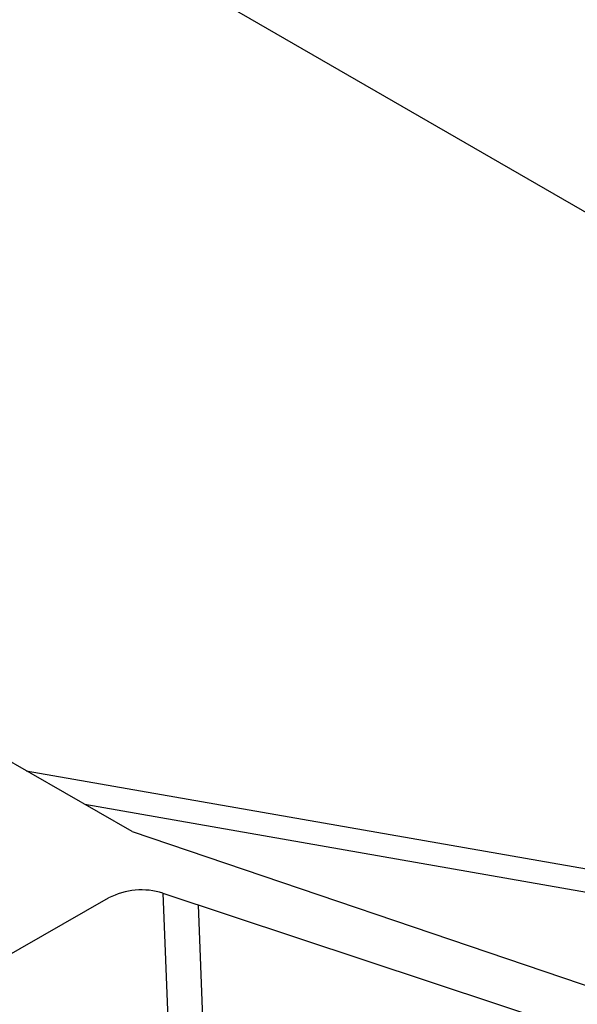
# Model space of a CAD drawing. Units: millimetres. Extents: x -5264 to 6455, y -826 to 3998.
# Drawn here: x 1275 to 1292, y 1013 to 1044 of the extents above; entities that cross this region are included whole.
import ezdxf

# ---------------------------------------------------------------- set-up
doc = ezdxf.new("R2010")
doc.units = ezdxf.units.MM

msp = doc.modelspace()

# ---------------------------------------------------------------- linework, layer by layer
for p, q in [((1357.782, 1000.521), (1261.641, 1056.028)), ((1278.399, 1018.768), (1265.534, 1026.135)), ((1275.072, 1020.673), (1294.863, 1017.211)), ((1276.909, 1019.621), (1296.679, 1016.162)), ((1278.399, 1018.768), (1349.808, 994.521)), ((1258.523, 1005.734), (1277.656, 1016.689)), ((1279.358, 1016.841), (1349.808, 993.473)), ((1279.358, 1016.841), (1280.249, 993.473)), ((1280.457, 1016.477), (1281.334, 993.473))]:
    msp.add_line(p, q)
msp.add_arc((1278.695, 1014.661), 2.279, 73.087, 117.1286)

doc.saveas('drawing.dxf')
